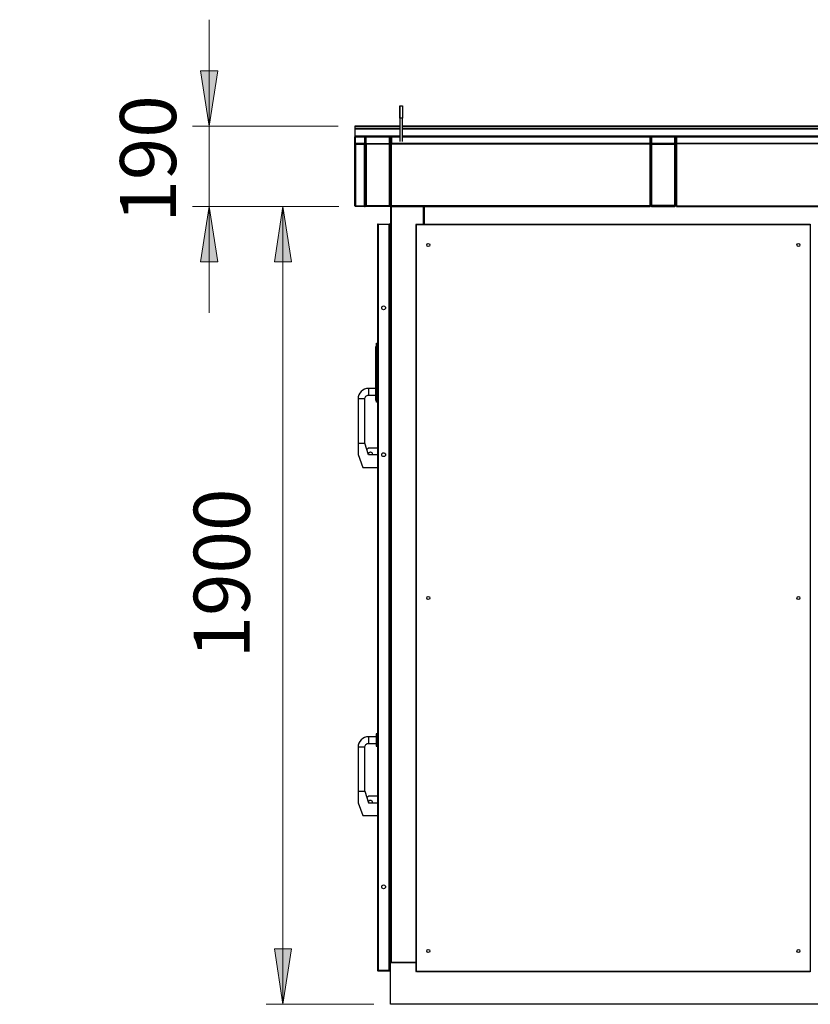
# Model space of a CAD drawing. Units: inches. Extents: x 1.2 to 30, y 2.2 to 7.6.
# Drawn here: x 23.3 to 25.1, y 2.3 to 4.6 of the extents above; entities that cross this region are included whole.
import ezdxf

# ---------------------------------------------------------------- set-up
doc = ezdxf.new("R2010")
doc.units = ezdxf.units.IN
doc.header["$MEASUREMENT"] = 0
doc.layers.add('PDF2_Geometry', color=7, linetype='Continuous')
doc.layers.add('PDF2_Text', color=7, linetype='Continuous')
doc.layers.add('PDF2_Solid Fills', color=9, linetype='Continuous', true_color=0x808080)
doc.styles.add('PDF Arial', font='arial.ttf')

msp = doc.modelspace()

# ---------------------------------------------------------------- hatches: boundary and pattern name
at = {"layer": 'PDF2_Solid Fills', "transparency": 33554559}
h = msp.add_hatch(color=256, dxfattribs=at)
h.paths.add_polyline_path([(23.712, 4.1923), (23.732, 4.0623), (23.692, 4.0623)], flags=0)
h.paths.add_polyline_path([(23.712, 4.3803), (23.692, 4.5103), (23.732, 4.5103)], flags=0)
h = msp.add_hatch(color=256, dxfattribs=at)
h.paths.add_polyline_path([(23.8849, 4.1923), (23.9049, 4.0623), (23.8649, 4.0623)], flags=0)
h.paths.add_polyline_path([(23.8849, 2.3203), (23.8649, 2.4503), (23.9049, 2.4503)], flags=0)
h.paths.add_polyline_path([(22.2465, 4.3803), (22.2665, 4.2503), (22.2265, 4.2503)], flags=0)
h.paths.add_polyline_path([(22.2465, 2.3203), (22.2265, 2.4503), (22.2665, 2.4503)], flags=0)

# ---------------------------------------------------------------- linework, layer by layer
at = {"layer": 'PDF2_Geometry', "color": 8, "lineweight": 18, "true_color": 0x808080}
for points in [[(23.712, 4.6303), (23.712, 4.3803), (23.712, 4.1923), (23.712, 3.9423)], [(24.0145, 4.3803), (23.6726, 4.3803)], [(23.8456, 4.1923), (24.0161, 4.1923), (23.6726, 4.1923)], [(23.8849, 4.1923), (23.8849, 2.3203)], [(24.0981, 2.3203), (23.8456, 2.3203)]]:
    msp.add_lwpolyline(points, dxfattribs=at)
for points in [[(23.712, 4.3803), (23.692, 4.5103), (23.732, 4.5103)], [(23.712, 4.1923), (23.732, 4.0623), (23.692, 4.0623)], [(23.8849, 4.1923), (23.9049, 4.0623), (23.8649, 4.0623)], [(23.8849, 2.3203), (23.8649, 2.4503), (23.9049, 2.4503)]]:
    msp.add_lwpolyline(points, close=True, dxfattribs=at)
at = {"layer": 'PDF2_Geometry', "lineweight": 25}
for points in [[(24.1597, 4.3443), (24.1597, 4.399), (24.1592, 4.399), (24.1592, 4.4286), (24.1597, 4.4286), (24.1656, 4.4286), (24.1656, 4.399)], [(24.1656, 4.3443), (24.1656, 4.399), (24.1597, 4.399), (24.1597, 4.4286)], [(24.1592, 4.399), (24.1592, 4.3803)], [(24.0539, 4.3803), (24.1597, 4.3803), (24.0539, 4.3803), (24.0539, 4.3753), (24.0539, 4.3753), (24.0539, 4.3752), (24.0539, 4.375), (24.0539, 4.3748), (24.0539, 4.3746), (24.0539, 4.3743), (24.0539, 4.374), (24.0539, 4.3737), (24.0539, 4.3572), (24.0539, 4.3569), (24.0539, 4.3566), (24.0539, 4.3563), (24.0539, 4.3561), (24.0539, 4.3559), (24.0539, 4.3558), (24.0539, 4.3557), (24.0539, 4.3557)], [(24.0539, 4.3803), (24.0539, 4.3803)], [(24.1597, 4.3753), (24.0539, 4.3753)], [(24.1597, 4.3737), (24.0539, 4.3737)], [(26.0785, 4.3753), (24.1656, 4.3753)], [(26.0785, 4.3737), (24.1656, 4.3737)], [(24.1597, 4.3572), (24.0539, 4.3572)], [(24.0554, 4.3385), (24.0548, 4.3385), (24.0543, 4.3385), (24.054, 4.3384), (24.0539, 4.3384), (24.0539, 4.3557), (24.1597, 4.3557)], [(24.0554, 4.1939), (24.0551, 4.1939), (24.0548, 4.1939), (24.0546, 4.1939), (24.0543, 4.1939), (24.0541, 4.1939), (24.054, 4.1939), (24.0539, 4.1939), (24.0539, 4.1939), (24.0539, 4.3384), (24.054, 4.339), (24.0543, 4.3396), (24.0548, 4.3399), (24.0554, 4.34), (24.0554, 4.3557)], [(24.0764, 4.3557), (24.0764, 4.34), (24.077, 4.3399), (24.0775, 4.3396), (24.0779, 4.339), (24.078, 4.3384), (24.078, 4.3557)], [(24.0805, 4.3381), (24.0805, 4.3381), (24.0805, 4.338), (24.0804, 4.338), (24.0804, 4.338), (24.0785, 4.338), (24.0786, 4.3388), (24.0791, 4.3394), (24.0797, 4.3399), (24.0805, 4.34), (24.0805, 4.3554), (24.0801, 4.3554), (24.0797, 4.3553), (24.0794, 4.3551), (24.0791, 4.3548), (24.0788, 4.3545), (24.0786, 4.3542), (24.0785, 4.3538), (24.0785, 4.3534), (24.0785, 4.338), (24.0785, 4.3379), (24.0786, 4.3379), (24.0791, 4.3379), (24.0797, 4.3379), (24.0805, 4.338), (24.0805, 4.3384), (24.0805, 4.3387), (24.0805, 4.3391), (24.0805, 4.3394), (24.0805, 4.3397), (24.0805, 4.3399), (24.0805, 4.34), (24.0805, 4.34), (24.1354, 4.34), (24.1354, 4.34), (24.1354, 4.3399), (24.1354, 4.3397), (24.1354, 4.3394), (24.1354, 4.3391), (24.1354, 4.3387), (24.1354, 4.3384), (24.1354, 4.338), (24.1362, 4.3379), (24.1369, 4.3379), (24.1374, 4.3379), (24.1375, 4.3379), (24.1375, 4.1945), (24.1374, 4.1945), (24.1369, 4.1944), (24.1362, 4.1944), (24.1354, 4.1944), (24.1354, 4.194), (24.1354, 4.1936), (24.1354, 4.1933), (24.1354, 4.1929), (24.1354, 4.1927), (24.1354, 4.1925), (24.1354, 4.1924), (24.1354, 4.1923)], [(24.1354, 4.3381), (24.1355, 4.3381), (24.1355, 4.338), (24.1355, 4.338), (24.1355, 4.338), (24.1375, 4.338), (24.1374, 4.3388), (24.1369, 4.3394), (24.1362, 4.3399), (24.1354, 4.34), (24.1354, 4.3554), (24.0805, 4.3554)], [(24.104, 4.3557), (24.104, 4.3554)], [(24.1354, 4.3554), (24.1359, 4.3554), (24.1362, 4.3553), (24.1366, 4.3551), (24.1369, 4.3548), (24.1372, 4.3545), (24.1374, 4.3542), (24.1375, 4.3538), (24.1375, 4.3534), (24.1375, 4.338), (24.1375, 4.3379)], [(24.1597, 4.3554), (24.1396, 4.3554)], [(26.0785, 4.3572), (24.1656, 4.3572)], [(24.1656, 4.3557), (26.0785, 4.3557)], [(24.7467, 4.339), (24.7468, 4.3389), (24.7478, 4.3389), (24.7477, 4.3393), (24.7475, 4.3397), (24.7472, 4.3399), (24.7468, 4.34), (24.7467, 4.34), (24.7467, 4.3554), (24.1656, 4.3554)], [(24.7467, 4.3554), (24.7469, 4.3554), (24.7471, 4.3553), (24.7473, 4.3552), (24.7474, 4.3551), (24.7476, 4.3549), (24.7477, 4.3548), (24.7477, 4.3546), (24.7478, 4.3543), (24.7478, 4.3389), (24.7478, 4.3382)], [(24.7478, 4.3534), (24.7478, 4.3538), (24.7479, 4.3542), (24.7481, 4.3545), (24.7484, 4.3548), (24.7487, 4.3551), (24.749, 4.3553), (24.7494, 4.3554), (24.7498, 4.3554), (24.7498, 4.34), (24.749, 4.3399), (24.7484, 4.3394), (24.7479, 4.3388), (24.7478, 4.338), (24.7497, 4.338), (24.7497, 4.338), (24.7498, 4.338), (24.7498, 4.3381), (24.7498, 4.3381)], [(24.8047, 4.3381), (24.8048, 4.3381), (24.8048, 4.338), (24.8048, 4.338), (24.8048, 4.338), (24.8068, 4.338), (24.8066, 4.3388), (24.8062, 4.3394), (24.8055, 4.3399), (24.8047, 4.34), (24.8047, 4.3554), (24.7498, 4.3554)], [(24.8047, 4.3554), (24.8051, 4.3554), (24.8055, 4.3553), (24.8059, 4.3551), (24.8062, 4.3548), (24.8065, 4.3545), (24.8066, 4.3542), (24.8068, 4.3538), (24.8068, 4.3534), (24.8068, 4.338), (24.8068, 4.3379)], [(25.4352, 4.3554), (24.8084, 4.3554), (24.8084, 4.34), (24.808, 4.3399), (24.8077, 4.3397), (24.8074, 4.3394), (24.8073, 4.3391), (24.8073, 4.3389), (24.8083, 4.3389), (24.8084, 4.339)], [(24.8084, 4.3554), (24.8082, 4.3554), (24.808, 4.3553), (24.8078, 4.3552), (24.8076, 4.3551), (24.8075, 4.3549), (24.8074, 4.3548), (24.8073, 4.3546), (24.8073, 4.3543), (24.8073, 4.3389), (24.8073, 4.3382)], [(24.0554, 4.3385), (24.0554, 4.3385), (24.0554, 4.3385), (24.0553, 4.3385), (24.0553, 4.3384)], [(24.0558, 4.3385), (24.0558, 4.3385), (24.0578, 4.3385), (24.0578, 4.3385)], [(24.0558, 4.3385), (24.0558, 4.3385)], [(24.0578, 4.3385), (24.0578, 4.3385)], [(24.0764, 4.3385), (24.077, 4.3384), (24.0775, 4.3384), (24.0779, 4.3384), (24.078, 4.3384), (24.078, 4.194), (24.0779, 4.1939), (24.0775, 4.1939), (24.077, 4.1939), (24.0764, 4.1938), (24.0764, 4.1923), (24.0765, 4.1923), (24.0773, 4.1923), (24.0773, 4.1927)], [(24.0765, 4.3384), (24.0765, 4.3385), (24.0765, 4.3385), (24.0764, 4.3385), (24.0764, 4.3385)], [(24.078, 4.3384), (24.078, 4.3384), (24.077, 4.3384)], [(24.0785, 4.3378), (24.0785, 4.3378), (24.0784, 4.3378), (24.0784, 4.3378), (24.0784, 4.3377), (24.0784, 4.3377), (24.0784, 4.3377), (24.0784, 4.3377), (24.0784, 4.3377), (24.0784, 4.3228), (24.078, 4.3228)], [(24.078, 4.3377), (24.0784, 4.3377)], [(24.078, 4.3208), (24.0784, 4.3208), (24.0784, 4.3228), (24.0785, 4.3228)], [(24.0784, 4.3207), (24.078, 4.3207)], [(24.0785, 4.3226), (24.0784, 4.3207), (24.0784, 4.2101), (24.0784, 4.2101), (24.0784, 4.2101), (24.0784, 4.2101), (24.0784, 4.2101), (24.0784, 4.2101), (24.0785, 4.2101)], [(24.0805, 4.1943), (24.0805, 4.1943), (24.0805, 4.1943), (24.0804, 4.1944), (24.0804, 4.1944), (24.0785, 4.1944), (24.0786, 4.1936), (24.0791, 4.1929), (24.0797, 4.1925), (24.0805, 4.1923), (24.0805, 4.1924), (24.0805, 4.1925), (24.0805, 4.1927), (24.0805, 4.1929), (24.0805, 4.1933), (24.0805, 4.1936), (24.0805, 4.194), (24.0805, 4.1944), (24.0797, 4.1944), (24.0791, 4.1944), (24.0786, 4.1945), (24.0785, 4.1945), (24.0785, 4.3379)], [(24.1385, 4.3228), (24.1376, 4.3228), (24.1376, 4.3377), (24.1376, 4.3377), (24.1376, 4.3377), (24.1376, 4.3377), (24.1375, 4.3377), (24.1375, 4.3378), (24.1375, 4.3378), (24.1375, 4.3378), (24.1375, 4.3378)], [(24.1375, 4.3228), (24.1376, 4.3228), (24.1376, 4.3208), (24.1385, 4.3208)], [(24.1375, 4.2101), (24.1375, 4.2101), (24.1375, 4.2101), (24.1376, 4.2101), (24.1376, 4.2101), (24.1376, 4.2101), (24.1376, 4.2101), (24.1376, 4.3207), (24.1375, 4.3226)], [(24.1376, 4.3377), (24.1385, 4.3377)], [(24.1376, 4.3207), (24.1385, 4.3207)], [(24.138, 4.3208), (24.138, 4.3207)], [(24.1396, 4.339), (24.1395, 4.3389), (24.1385, 4.3389), (24.1385, 4.3382), (24.1385, 4.1934), (24.1385, 4.1934), (24.1386, 4.1934), (24.1387, 4.1934), (24.1388, 4.1934), (24.139, 4.1934), (24.1392, 4.1934), (24.1394, 4.1934), (24.1396, 4.1934), (24.1396, 4.1932), (24.1396, 4.193), (24.1396, 4.1928), (24.1396, 4.1927), (24.1396, 4.1925), (24.1396, 4.1924), (24.1396, 4.1924), (24.1396, 4.1923), (24.7467, 4.1923), (24.7467, 4.1924), (24.7467, 4.1924), (24.7467, 4.1925), (24.7467, 4.1927), (24.7467, 4.1928), (24.7467, 4.193), (24.7467, 4.1932), (24.7467, 4.1934), (24.1396, 4.1934), (24.1396, 4.3389), (24.1395, 4.3389), (24.1391, 4.3387), (24.1388, 4.3386), (24.1386, 4.3384), (24.1385, 4.3382)], [(24.7478, 4.3379), (24.7479, 4.3379), (24.7484, 4.3379), (24.749, 4.3379), (24.7498, 4.338), (24.7498, 4.1944), (24.749, 4.1944), (24.7484, 4.1944), (24.7479, 4.1945), (24.7478, 4.1945)], [(24.8073, 4.3228), (24.8069, 4.3228), (24.8069, 4.3377), (24.8069, 4.3377), (24.8069, 4.3377), (24.8069, 4.3377), (24.8068, 4.3377), (24.8068, 4.3378), (24.8068, 4.3378), (24.8068, 4.3378), (24.8068, 4.3378)], [(24.8068, 4.3228), (24.8069, 4.3228), (24.8069, 4.3208), (24.8073, 4.3208)], [(24.8068, 4.2101), (24.8068, 4.2101), (24.8068, 4.2101), (24.8069, 4.2101), (24.8069, 4.2101), (24.8069, 4.2101), (24.8069, 4.2101), (24.8069, 4.3207), (24.8068, 4.3226)], [(24.8069, 4.3377), (24.8073, 4.3377)], [(24.8069, 4.3207), (24.8073, 4.3207)], [(25.4352, 4.34), (24.8084, 4.34), (24.8084, 4.34), (24.8084, 4.3399), (24.8084, 4.3398), (24.8084, 4.3397), (24.8084, 4.3395), (24.8084, 4.3393), (24.8084, 4.3391), (24.8084, 4.3389), (24.8083, 4.3389), (24.8079, 4.3387), (24.8076, 4.3386), (24.8074, 4.3384), (24.8073, 4.3382), (24.8073, 4.1934), (24.8073, 4.1934), (24.8074, 4.1934), (24.8075, 4.1934), (24.8076, 4.1934), (24.8078, 4.1934), (24.808, 4.1934), (24.8082, 4.1934), (24.8084, 4.1934), (24.8084, 4.1932), (24.8084, 4.193), (24.8084, 4.1928), (24.8084, 4.1927), (24.8084, 4.1925), (24.8084, 4.1924), (24.8084, 4.1924), (24.8084, 4.1923), (25.4352, 4.1923)], [(24.0784, 4.2101), (24.078, 4.2101)], [(24.1375, 4.1945), (24.1375, 4.1944), (24.1374, 4.1936), (24.1369, 4.1929), (24.1362, 4.1925), (24.1354, 4.1923), (24.0805, 4.1923), (24.0781, 4.1923), (24.0781, 4.1924), (24.0781, 4.1925), (24.0781, 4.1926), (24.0781, 4.1928), (24.0781, 4.193), (24.0781, 4.1933), (24.0781, 4.1936), (24.0781, 4.1939), (24.0781, 4.2071), (24.0785, 4.2071)], [(24.1375, 4.2101), (24.1376, 4.2101), (24.1377, 4.2101), (24.1379, 4.2101), (24.1381, 4.2101), (24.1384, 4.2101), (24.1385, 4.2101)], [(24.1385, 4.2101), (24.1376, 4.2101)], [(24.138, 4.2101), (24.138, 4.2101)], [(24.8073, 4.2101), (24.8068, 4.2101)], [(24.8073, 4.208), (24.8068, 4.208)], [(24.8073, 4.2101), (24.8069, 4.2101)], [(24.0539, 4.1939), (24.0539, 4.1936), (24.054, 4.1933), (24.0541, 4.193), (24.0543, 4.1928), (24.0546, 4.1926), (24.0548, 4.1925), (24.0551, 4.1924), (24.0554, 4.1923)], [(24.0776, 4.1939), (24.078, 4.1939), (24.0779, 4.1933), (24.0775, 4.1928), (24.077, 4.1925), (24.0764, 4.1923), (24.0554, 4.1923), (24.0554, 4.1938), (24.0554, 4.1938), (24.0554, 4.1938), (24.0554, 4.1938), (24.0554, 4.1939), (24.0554, 4.1939), (24.0553, 4.1939), (24.0553, 4.1939), (24.0553, 4.1939)], [(24.0773, 4.1923), (24.0781, 4.1923)], [(24.0781, 4.1938), (24.0779, 4.1938)], [(24.078, 4.1939), (24.078, 4.194)], [(24.0781, 4.1939), (24.0786, 4.1939)], [(24.0785, 4.1945), (24.0785, 4.1944)], [(24.1354, 4.1943), (24.1355, 4.1943), (24.1355, 4.1943), (24.1355, 4.1944), (24.1355, 4.1944), (24.1375, 4.1944), (24.1375, 2.4187)], [(26.106, 4.1945), (26.106, 4.1944), (26.106, 2.4187), (26.106, 2.3203), (24.1375, 2.3203), (24.1375, 2.4187), (24.1966, 2.4187), (24.1396, 2.4187), (24.1396, 4.1923), (24.1395, 4.1923), (24.1395, 4.1933), (24.1396, 4.1933)], [(24.1395, 4.1934), (24.1395, 4.1934), (24.1395, 4.1934), (24.1395, 4.1934), (24.1395, 4.1934), (24.1395, 4.1933), (24.1395, 4.1933)], [(24.2142, 4.1923), (24.2142, 4.151)], [(24.2163, 4.1923), (24.2163, 4.151)], [(24.7467, 4.1933), (24.7468, 4.1934), (24.7478, 4.1934), (24.7477, 4.1933), (24.7476, 4.1929), (24.7474, 4.1926), (24.7471, 4.1924), (24.7467, 4.1923)], [(24.7498, 4.1923), (24.749, 4.1925), (24.7484, 4.1929), (24.7479, 4.1936), (24.7478, 4.1944), (24.7497, 4.1944), (24.7497, 4.1944), (24.7498, 4.1943), (24.7498, 4.1943), (24.7498, 4.1943)], [(24.7478, 4.1934), (24.7478, 4.1941)], [(24.8047, 4.1943), (24.8048, 4.1943), (24.8048, 4.1943), (24.8048, 4.1944), (24.8048, 4.1944), (24.8068, 4.1944), (24.8066, 4.1936), (24.8062, 4.1929), (24.8055, 4.1925), (24.8047, 4.1923)], [(24.8068, 4.1944), (24.8068, 4.1945)], [(24.8083, 4.1934), (24.8083, 4.1934), (24.8083, 4.1934), (24.8083, 4.1934), (24.8083, 4.1934), (24.8083, 4.1933), (24.8083, 4.1933)], [(24.8084, 4.1923), (24.8083, 4.1923), (24.8083, 4.1933), (24.8084, 4.1933)], [(24.1081, 4.151), (24.1078, 4.151), (24.1075, 4.1509), (24.1072, 4.1507), (24.107, 4.1505), (24.1068, 4.1503), (24.1066, 4.15), (24.1065, 4.1497), (24.1065, 4.1494)], [(24.1081, 4.1494), (24.1078, 4.1494), (24.1075, 4.1494), (24.1072, 4.1494), (24.107, 4.1494), (24.1068, 4.1494), (24.1066, 4.1494), (24.1065, 4.1494), (24.1065, 4.1494), (24.1065, 2.4006), (24.1065, 2.4006), (24.1066, 2.4006), (24.1068, 2.4006), (24.107, 2.4006), (24.1072, 2.4006), (24.1075, 2.4006), (24.1078, 2.4006), (24.1081, 2.4006)], [(24.108, 4.1494), (24.108, 4.1494), (24.108, 4.1495), (24.108, 4.1495), (24.108, 4.1495), (24.108, 4.1495), (24.108, 4.1495), (24.1081, 4.1495), (24.1081, 4.1495), (24.1081, 4.151), (24.1345, 4.151)], [(24.136, 4.1494), (24.1359, 4.15), (24.1356, 4.1505), (24.1351, 4.1509), (24.1345, 4.151), (24.1345, 4.1495), (24.1351, 4.1495), (24.1356, 4.1495), (24.1359, 4.1495), (24.136, 4.1495), (24.136, 2.4007), (24.1359, 2.4006), (24.1356, 2.4006), (24.1351, 2.4005), (24.1345, 2.4005), (24.1345, 2.399), (24.1351, 2.3992), (24.1356, 2.3995), (24.1359, 2.4), (24.136, 2.4006), (24.1357, 2.4006)], [(24.198, 4.1494), (24.198, 4.1495), (24.1966, 4.1495), (24.1966, 4.1494)], [(24.1981, 4.1495), (24.1981, 4.1495), (24.1981, 4.1495), (24.1981, 4.1495), (24.198, 4.1495)], [(25.1225, 4.1494), (25.1222, 4.1494), (24.1981, 4.1494), (24.1981, 4.1497), (24.1981, 4.15), (24.1981, 4.1503), (24.1981, 4.1505), (24.1981, 4.1507), (24.1981, 4.1509), (24.1981, 4.151), (24.1981, 4.151), (25.1222, 4.151), (25.1222, 4.151), (25.1222, 4.1509), (25.1222, 4.1507), (25.1222, 4.1505), (25.1222, 4.1503), (25.1222, 4.15), (25.1222, 4.1497), (25.1222, 4.1494), (25.1222, 2.3977), (25.1225, 2.3977)], [(24.1045, 3.7367), (24.1026, 3.7367), (24.1026, 3.8636), (24.1045, 3.8636)], [(24.1065, 3.7328), (24.1045, 3.7328), (24.1045, 3.8715), (24.1065, 3.8715)], [(24.1065, 3.6097), (24.0859, 3.6097), (24.0771, 3.6372), (24.0771, 3.7406), (24.0773, 3.7423), (24.0778, 3.744), (24.0786, 3.7455), (24.0797, 3.7468), (24.081, 3.7479), (24.0825, 3.7488), (24.0842, 3.7493), (24.0859, 3.7494)], [(24.1026, 3.7652), (24.0859, 3.7652), (24.0859, 3.765), (24.0859, 3.7644), (24.0859, 3.7636), (24.0859, 3.7624), (24.0859, 3.761), (24.0859, 3.7594), (24.0859, 3.7577), (24.0859, 3.756), (24.0859, 3.7544), (24.0859, 3.7529), (24.0859, 3.7516), (24.0859, 3.7506), (24.0859, 3.7498), (24.0859, 3.7495), (24.0859, 3.7494), (24.1026, 3.7494)], [(24.1375, 3.7652), (24.136, 3.7652)], [(24.136, 3.7494), (24.1375, 3.7494)], [(24.0771, 3.7406), (24.077, 3.7406), (24.0767, 3.7406), (24.076, 3.7406), (24.0749, 3.7406), (24.0736, 3.7406), (24.0721, 3.7406), (24.0705, 3.7406), (24.0688, 3.7406), (24.0671, 3.7406), (24.0655, 3.7406), (24.0641, 3.7406), (24.0629, 3.7406), (24.0621, 3.7406), (24.0615, 3.7406), (24.0613, 3.7406), (24.0613, 3.6372), (24.0613, 3.6103), (24.0721, 3.5801), (24.1065, 3.5801)], [(24.0613, 3.6372), (24.0615, 3.6372), (24.0615, 3.6372), (24.0621, 3.6372), (24.0629, 3.6372), (24.0641, 3.6372), (24.0655, 3.6372), (24.0671, 3.6372), (24.0688, 3.6372), (24.0705, 3.6372), (24.0721, 3.6372), (24.0736, 3.6372), (24.0749, 3.6372), (24.076, 3.6372), (24.0767, 3.6372), (24.0769, 3.6372), (24.0771, 3.6372)], [(24.1065, 3.6254), (24.0854, 3.6254), (24.082, 3.622)], [(24.0951, 3.6097), (24.0951, 3.61), (24.0951, 3.6113), (24.0948, 3.6126), (24.0941, 3.6138), (24.0931, 3.6147), (24.0919, 3.6153), (24.0906, 3.6156), (24.0893, 3.6155), (24.088, 3.615), (24.0869, 3.6142), (24.0861, 3.6132), (24.0855, 3.612), (24.0854, 3.6114)], [(24.1036, 2.9482), (24.0859, 2.9482), (24.0859, 2.9481), (24.0859, 2.9475), (24.0859, 2.9466), (24.0859, 2.9455), (24.0859, 2.9441), (24.0859, 2.9425), (24.0859, 2.9408), (24.0859, 2.9391), (24.0859, 2.9375), (24.0859, 2.9359), (24.0859, 2.9347), (24.0859, 2.9336), (24.0859, 2.9329), (24.0859, 2.9325), (24.0859, 2.9325)], [(24.1065, 2.9551), (24.1036, 2.9551), (24.1036, 2.9551), (24.1036, 2.9548), (24.1036, 2.9541), (24.1036, 2.9531), (24.1036, 2.9518), (24.1036, 2.9502), (24.1036, 2.9484), (24.1036, 2.9464), (24.1036, 2.9443), (24.1036, 2.9421), (24.1036, 2.9398), (24.1036, 2.9376), (24.1036, 2.9354), (24.1036, 2.9333), (24.1036, 2.9314), (24.1036, 2.9297), (24.1036, 2.9283), (24.1036, 2.9271), (24.1036, 2.9263), (24.1036, 2.9258), (24.1036, 2.9256), (24.1065, 2.9256)], [(24.1375, 2.9482), (24.136, 2.9482)], [(24.0613, 2.8203), (24.0615, 2.8203), (24.0615, 2.8203), (24.0621, 2.8203), (24.0629, 2.8203), (24.0641, 2.8203), (24.0655, 2.8203), (24.0671, 2.8203), (24.0688, 2.8203), (24.0705, 2.8203), (24.0721, 2.8203), (24.0736, 2.8203), (24.0749, 2.8203), (24.076, 2.8203), (24.0767, 2.8203), (24.0769, 2.8203), (24.0771, 2.8203), (24.0771, 2.9236), (24.0773, 2.9254), (24.0778, 2.927), (24.0786, 2.9286), (24.0797, 2.9299), (24.081, 2.931), (24.0825, 2.9318), (24.0842, 2.9323), (24.0859, 2.9325), (24.1036, 2.9325)], [(24.0771, 2.9236), (24.077, 2.9236), (24.0767, 2.9236), (24.076, 2.9236), (24.0749, 2.9236), (24.0736, 2.9236), (24.0721, 2.9236), (24.0705, 2.9236), (24.0688, 2.9236), (24.0671, 2.9236), (24.0655, 2.9236), (24.0641, 2.9236), (24.0629, 2.9236), (24.0621, 2.9236), (24.0615, 2.9236), (24.0613, 2.9236), (24.0613, 2.8203), (24.0613, 2.7933), (24.0721, 2.7632), (24.1065, 2.7632)], [(24.136, 2.9325), (24.1375, 2.9325)], [(24.0771, 2.8203), (24.0859, 2.7927), (24.1065, 2.7927)], [(24.1065, 2.8085), (24.0854, 2.8085), (24.082, 2.8051)], [(24.0951, 2.7927), (24.0951, 2.793), (24.0951, 2.7944), (24.0948, 2.7957), (24.0941, 2.7968), (24.0931, 2.7977), (24.0919, 2.7984), (24.0906, 2.7986), (24.0893, 2.7985), (24.088, 2.7981), (24.0869, 2.7973), (24.0861, 2.7963), (24.0855, 2.795), (24.0854, 2.7944)], [(24.136, 2.4414), (24.1375, 2.4414)], [(24.136, 2.4384), (24.1375, 2.4384)], [(24.1065, 2.4006), (24.1065, 2.4003), (24.1066, 2.4), (24.1068, 2.3997), (24.107, 2.3995), (24.1072, 2.3993), (24.1075, 2.3992), (24.1078, 2.3991), (24.1081, 2.399)], [(24.108, 2.4006), (24.108, 2.4006), (24.108, 2.4006), (24.108, 2.4006), (24.108, 2.4005), (24.108, 2.4005), (24.108, 2.4005), (24.1081, 2.4005), (24.1081, 2.4005), (24.1081, 2.399), (24.1345, 2.399)], [(24.136, 2.4006), (24.136, 2.4007)], [(24.1966, 2.3976), (24.1966, 2.3976), (24.198, 2.3977), (24.198, 2.3976)], [(24.198, 2.3976), (24.1981, 2.3976), (24.1981, 2.3976), (24.1981, 2.3977)]]:
    msp.add_lwpolyline(points, dxfattribs=at)
for points in [[(24.1656, 4.3803), (26.0785, 4.3803)], [(24.1396, 4.34), (24.1392, 4.3399), (24.1389, 4.3397), (24.1386, 4.3394), (24.1385, 4.3391), (24.1385, 4.3389), (24.1385, 4.3543), (24.1385, 4.3546), (24.1386, 4.3548), (24.1387, 4.3549), (24.1388, 4.3551), (24.139, 4.3552), (24.1392, 4.3553), (24.1394, 4.3554), (24.1396, 4.3554)], [(24.0764, 4.34), (24.0554, 4.34), (24.0554, 4.3385), (24.0764, 4.3385)], [(24.0764, 4.3385), (24.0554, 4.3385), (24.0554, 4.1939), (24.0554, 4.1938), (24.0764, 4.1938)], [(24.0805, 4.338), (24.0805, 4.1944), (24.1354, 4.1944), (24.1354, 4.338)], [(24.1396, 4.34), (24.1396, 4.34), (24.1396, 4.3399), (24.1396, 4.3398), (24.1396, 4.3397), (24.1396, 4.3395), (24.1396, 4.3393), (24.1396, 4.3391), (24.1396, 4.3389), (24.7467, 4.3389), (24.7467, 4.3391), (24.7467, 4.3393), (24.7467, 4.3395), (24.7467, 4.3397), (24.7467, 4.3398), (24.7467, 4.3399), (24.7467, 4.34), (24.7467, 4.34)], [(24.7467, 4.1934), (24.7467, 4.3389), (24.7471, 4.3388), (24.7474, 4.3386), (24.7476, 4.3384), (24.7477, 4.3383), (24.7478, 4.3382), (24.7478, 4.1941), (24.7477, 4.1939), (24.7475, 4.1938), (24.7472, 4.1936), (24.7468, 4.1935)], [(24.7498, 4.338), (24.8047, 4.338), (24.8047, 4.3384), (24.8047, 4.3387), (24.8047, 4.3391), (24.8047, 4.3394), (24.8047, 4.3397), (24.8047, 4.3399), (24.8047, 4.34), (24.8047, 4.34), (24.7498, 4.34), (24.7498, 4.34), (24.7498, 4.3399), (24.7498, 4.3397), (24.7498, 4.3394), (24.7498, 4.3391), (24.7498, 4.3387), (24.7498, 4.3384)], [(24.8047, 4.338), (24.8055, 4.3379), (24.8062, 4.3379), (24.8066, 4.3379), (24.8068, 4.3379), (24.8068, 4.1945), (24.8066, 4.1945), (24.8062, 4.1944), (24.8055, 4.1944), (24.8047, 4.1944)], [(24.8084, 4.3389), (24.8084, 4.1934), (25.4352, 4.1934), (25.4352, 4.3389)], [(24.7498, 4.1923), (24.8047, 4.1923), (24.8047, 4.1924), (24.8047, 4.1925), (24.8047, 4.1927), (24.8047, 4.1929), (24.8047, 4.1933), (24.8047, 4.1936), (24.8047, 4.194), (24.8047, 4.1944), (24.7498, 4.1944), (24.7498, 4.194), (24.7498, 4.1936), (24.7498, 4.1933), (24.7498, 4.1929), (24.7498, 4.1927), (24.7498, 4.1925), (24.7498, 4.1924)], [(24.1345, 4.1495), (24.1081, 4.1495), (24.1081, 4.1494), (24.1081, 2.4006), (24.1081, 2.4005), (24.1345, 2.4005)], [(24.1966, 2.3977), (24.1966, 2.3977), (24.1967, 2.3977), (24.1968, 2.3977), (24.197, 2.3977), (24.1973, 2.3977), (24.1975, 2.3977), (24.1978, 2.3977), (24.1981, 2.3977), (24.1981, 4.1494), (24.1978, 4.1494), (24.1975, 4.1494), (24.1973, 4.1494), (24.197, 4.1494), (24.1968, 4.1494), (24.1967, 4.1494), (24.1966, 4.1494), (24.1966, 4.1494)], [(24.1981, 2.3977), (25.1222, 2.3977), (25.1222, 2.3974), (25.1222, 2.3971), (25.1222, 2.3968), (25.1222, 2.3965), (25.1222, 2.3964), (25.1222, 2.3962), (25.1222, 2.3961), (25.1222, 2.3961), (24.1981, 2.3961), (24.1981, 2.3961), (24.1981, 2.3962), (24.1981, 2.3964), (24.1981, 2.3965), (24.1981, 2.3968), (24.1981, 2.3971), (24.1981, 2.3974)]]:
    msp.add_lwpolyline(points, close=True, dxfattribs=at)
for centre, radius in [((24.2261, 4.1018), 0.00344), ((25.0942, 4.1018), 0.00344), ((24.1213, 3.9542), 0.00443), ((24.1213, 3.6097), 0.00443), ((24.2261, 3.2735), 0.00344), ((25.0942, 3.2735), 0.00344), ((24.1213, 2.5959), 0.00442), ((24.2261, 2.4453), 0.00344), ((25.0942, 2.4453), 0.00344)]:
    msp.add_circle(centre, radius, dxfattribs=at)
for centre in [(24.0859, 3.7406), (24.0859, 2.9236)]:
    msp.add_arc(centre, 0.0246, 89.9975, 180.0025, dxfattribs=at)

# ---------------------------------------------------------------- texts
at = {"layer": 'PDF2_Text', "color": 8, "true_color": 0x808080, "char_height": 0.13152, "attachment_point": 7, "rotation": 90, "style": 'PDF Arial'}
for s, insert in [('190', (23.6755, 4.1543)), ('1900', (23.8484, 3.1319))]:
    msp.add_mtext(s, dxfattribs=dict(at, insert=insert))

doc.saveas('drawing.dxf')
